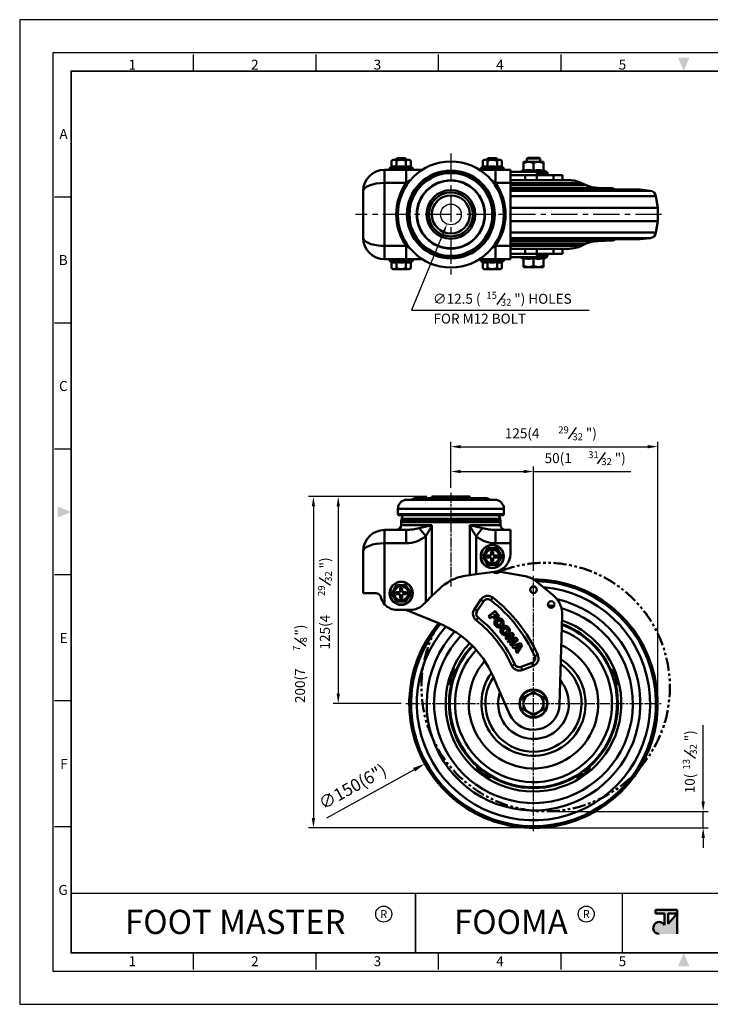
# Model space of a CAD drawing. Units: millimetres. Extents: x 0 to 1604, y 0 to 594.
# Drawn here: x 0 to 417, y 0 to 594 of the extents above; entities that cross this region are included whole.
import ezdxf
from ezdxf.enums import TextEntityAlignment as Align

# ---------------------------------------------------------------- set-up
doc = ezdxf.new("R2010")
doc.units = ezdxf.units.MM
doc.header["$LTSCALE"] = 0.5
for name, pattern in [('AM_ISO08W050', [18, 12, -1.5, 3, -1.5]), ('CENTER', [50.8, 31.75, -6.35, 6.35, -6.35]), ('PHANTOM2', [31.75, 15.875, -3.175, 3.175, -3.175, 3.175, -3.175])]:
    doc.linetypes.add(name, pattern=pattern)
doc.layers.get('0').update_dxf_attribs({"color": 3})
doc.layers.add('AM_7', color=1, linetype='AM_ISO08W050', lineweight=25)
doc.layers.add('AM_VIS', color=3, linetype='Continuous', lineweight=50)
doc.styles.add('DIM TEXT STYLE', font='romans.shx', dxfattribs={"oblique": 15, "bigfont": 'whgtxt.shx'})
doc.styles.add('GDD', font='romans.shx', dxfattribs={"oblique": 15})
doc.styles.add('SECTION', font='monosi.ttf', dxfattribs={"height": 3})
doc.styles.add('홈피용footmaster', font='HYMJRE.TTF')

# ---------------------------------------------------------------- blocks, each defined once
blk = doc.blocks.new('FOOMA')
at = {"layer": 'AM_VIS', "color": 2}
for p, q in [((0, 0), (3.95, 0)), ((0, -5.22), (0, 0)), ((3.95, 0), (3.95, -1.31)), ((1.68, -5.22), (0, -5.22)), ((0.18, -0.18), (0.18, -5.05)), ((3.77, -0.18), (0.18, -0.18)), ((0.18, -5.05), (1.5, -5.05)), ((1.5, -1.15), (3.77, -1.15)), ((1.5, -2.29), (1.5, -1.15)), ((3.3, -2.29), (1.5, -2.29)), ((1.5, -3.22), (3.3, -3.22)), ((1.5, -5.05), (1.5, -3.22)), ((1.68, -1.31), (1.68, -2.12)), ((3.95, -1.31), (1.68, -1.31)), ((1.68, -2.12), (3.48, -2.12)), ((1.68, -3.38), (1.68, -5.22)), ((3.48, -3.38), (1.68, -3.38)), ((3.3, -3.22), (3.3, -2.29)), ((3.48, -2.12), (3.48, -3.38)), ((3.77, -1.15), (3.77, -0.18)), ((16.51, 0), (18.56, 0)), ((16.51, -5.22), (16.51, 0)), ((18.03, -5.22), (16.51, -5.22)), ((16.69, -0.18), (16.69, -5.05)), ((18.42, -0.18), (16.69, -0.18)), ((16.69, -5.05), (17.85, -5.05)), ((17.85, -1.11), (18, -1.11)), ((17.85, -5.05), (17.85, -1.11)), ((18.01, -2.26), (17.96, -1.44)), ((18.11, -2.22), (17.96, -1.44)), ((18, -1.11), (19.01, -5.05)), ((18.03, -2.7), (18.01, -2.26)), ((18.03, -2.7), (18.03, -5.22)), ((18.22, -2.72), (18.11, -2.22)), ((18.87, -5.22), (18.22, -2.72)), ((19.46, -3.82), (18.42, -0.18)), ((18.56, 0), (19.28, -2.6)), ((20.04, -5.22), (18.87, -5.22)), ((19.01, -5.05), (19.91, -5.05)), ((19.28, -2.6), (19.34, -2.84)), ((19.46, -3.37), (19.33, -2.84)), ((19.45, -3.37), (19.55, -2.91)), ((20.49, -0.18), (19.46, -3.82)), ((19.55, -2.91), (19.62, -2.61)), ((19.62, -2.62), (20.36, 0)), ((19.91, -5.05), (20.9, -1.11)), ((20.69, -2.66), (20.04, -5.22)), ((20.36, 0), (22.4, 0)), ((22.22, -0.18), (20.49, -0.18)), ((20.69, -2.67), (20.77, -2.3)), ((20.77, -2.3), (20.95, -1.47)), ((20.9, -1.11), (21.08, -1.11)), ((20.9, -2.65), (20.91, -2.15)), ((20.9, -5.22), (20.9, -2.65)), ((22.4, -5.22), (20.9, -5.22)), ((20.91, -2.15), (20.95, -1.47)), ((21.08, -1.11), (21.08, -5.05)), ((21.08, -5.05), (22.22, -5.05)), ((22.22, -5.05), (22.22, -0.18)), ((22.4, 0), (22.4, -5.22)), ((22.87, -5.22), (24.71, 0)), ((24.52, -5.22), (22.87, -5.22)), ((24.83, -0.18), (23.11, -5.05)), ((23.11, -5.05), (24.41, -5.05)), ((24.41, -5.05), (24.6, -4.36)), ((24.72, -4.53), (24.52, -5.22)), ((24.6, -4.36), (26.5, -4.36)), ((24.71, 0), (26.4, 0)), ((26.38, -4.53), (24.72, -4.53)), ((24.82, -3.6), (25.56, -1.06)), ((26.3, -3.6), (24.82, -3.6)), ((26.28, -0.18), (24.83, -0.18)), ((25.46, -1.97), (25.03, -3.43)), ((25.03, -3.43), (26.08, -3.43)), ((25.46, -1.97), (25.52, -1.71)), ((25.52, -1.71), (25.56, -1.46)), ((25.56, -1.06), (26.3, -3.6)), ((25.59, -1.69), (25.56, -1.46)), ((25.59, -1.69), (25.66, -1.98)), ((26.08, -3.43), (25.66, -1.98)), ((28, -5.05), (26.28, -0.18)), ((26.58, -5.22), (26.38, -4.53)), ((26.4, 0), (28.24, -5.22)), ((26.5, -4.36), (26.7, -5.05)), ((28.24, -5.22), (26.58, -5.22)), ((26.7, -5.05), (28, -5.05))]:
    blk.add_line(p, q, dxfattribs=at)
for centre, radius, start, end in [((6.94, -2.54), 2.68, 87.07376, 133.73557), ((7.21, -2.53), 2.67, 46.26543, 92.9148), ((12.9, -2.54), 2.68, 87.07376, 133.73557), ((13.18, -2.53), 2.67, 46.26543, 92.9148), ((7.12, -2.47), 2.76, 137.26502, 182.92287), ((7.12, -2.75), 2.76, 177.10983, 222.73463), ((7.15, -2.48), 2.61, 137.55986, 182.88798), ((7.14, -2.75), 2.6, 177.1266, 222.52829), ((6.94, -2.7), 2.67, 226.18578, 272.91512), ((6.95, -2.49), 2.47, 87.16938, 134.25574), ((6.95, -2.73), 2.47, 225.82878, 272.84235), ((7.98, -2.47), 2.12, 149.36483, 183.82015), ((7.96, -2.76), 2.09, 176.03817, 210.85219), ((8.02, -2.48), 1.97, 150.76849, 183.79993), ((8.03, -2.74), 1.98, 176.33857, 209.13301), ((6.99, -2.09), 1.08, 85.53931, 140.26692), ((6.99, -3.14), 1.08, 219.74057, 274.4532), ((7.01, -2.07), 0.894, 85.61576, 142.50283), ((7.01, -3.16), 0.896, 217.69537, 274.40387), ((7.19, -2.5), 2.48, 45.8845, 92.82291), ((7.19, -2.72), 2.48, 267.13837, 314.11799), ((7.16, -2.08), 1.07, 39.5065, 94.44724), ((7.14, -2.06), 0.883, 37.28669, 94.3237), ((7.14, -3.17), 0.883, 265.68324, 322.70636), ((7.16, -3.15), 1.07, 265.53802, 320.31889), ((7.21, -2.7), 2.67, 267.12329, 313.82006), ((6.09, -2.49), 2, 356.3465, 28.86838), ((6.12, -2.75), 1.97, 330.89529, 3.81045), ((6.17, -2.47), 2.11, 356.03936, 30.618), ((6.16, -2.76), 2.12, 329.47565, 3.82957), ((7, -2.48), 2.61, 357.07962, 42.53331), ((7.01, -2.75), 2.6, 317.46322, 2.88189), ((7.03, -2.47), 2.76, 357.02551, 42.66509), ((7.03, -2.76), 2.76, 317.26502, 2.92286), ((13.08, -2.47), 2.76, 137.26502, 182.92287), ((13.08, -2.75), 2.76, 177.10983, 222.73463), ((13.11, -2.48), 2.61, 137.55986, 182.88798), ((13.1, -2.75), 2.6, 177.1266, 222.52829), ((12.91, -2.7), 2.67, 226.18578, 272.91512), ((12.91, -2.49), 2.47, 87.16938, 134.25574), ((12.91, -2.73), 2.47, 225.82878, 272.84235), ((13.95, -2.47), 2.12, 149.36483, 183.82015), ((13.92, -2.76), 2.09, 176.03817, 210.85219), ((13.98, -2.48), 1.97, 150.76849, 183.79993), ((13.99, -2.74), 1.98, 176.33857, 209.13301), ((12.96, -2.09), 1.08, 85.53931, 140.26692), ((12.96, -3.14), 1.08, 219.74057, 274.4532), ((12.97, -2.07), 0.894, 85.61576, 142.50283), ((12.97, -3.16), 0.896, 217.69537, 274.40387), ((13.16, -2.5), 2.48, 45.8845, 92.82291), ((13.16, -2.72), 2.48, 267.13837, 314.11799), ((13.12, -2.08), 1.07, 39.5065, 94.44724), ((13.11, -2.06), 0.883, 37.28669, 94.3237), ((13.11, -3.17), 0.883, 265.68324, 322.70636), ((13.12, -3.15), 1.07, 265.53802, 320.31889), ((13.18, -2.7), 2.67, 267.12329, 313.82006), ((12.06, -2.49), 2, 356.3465, 28.86838), ((12.09, -2.75), 1.97, 330.89529, 3.81045), ((12.14, -2.47), 2.11, 356.03936, 30.618), ((12.13, -2.76), 2.12, 329.47565, 3.82957), ((12.96, -2.48), 2.61, 357.07962, 42.53331), ((12.97, -2.75), 2.6, 317.46322, 2.88189), ((12.99, -2.47), 2.76, 357.02551, 42.66509), ((13, -2.76), 2.76, 317.26502, 2.92286)]:
    blk.add_arc(centre, radius, start, end, dxfattribs=at)
blk = doc.blocks.new('FORMAT-홈피용-HOR')
at = {"layer": 'AM_VIS'}
h = blk.add_hatch(color=1, dxfattribs=at)
h.paths.add_polyline_path([(195.83, 27.41), (198.56, 27.41), (195.83, 24.32)], flags=16)
edge = h.paths.add_edge_path()
edge.add_line((192.01, 28.51), (192.01, 27.41))
edge.add_line((192.01, 27.41), (194.74, 27.41))
edge.add_line((194.74, 27.41), (194.74, 23.84))
edge.add_arc((193.1, 23.04), 1.82, 25.8419, 270)
edge.add_line((193.1, 21.22), (198.56, 21.22))
edge.add_line((198.56, 21.22), (198.56, 28.51))
edge.add_line((198.56, 28.51), (192.01, 28.51))
at = {"color": 8}
for p, q in [((52.5, 281.5), (52.5, 286.5)), ((89.5, 281.5), (89.5, 286.5)), ((126.5, 281.5), (126.5, 286.5)), ((163.5, 281.5), (163.5, 286.5)), ((15.5, 243.5), (10.5, 243.5)), ((15.5, 205.5), (10.5, 205.5)), ((15.5, 167.5), (10.5, 167.5)), ((15.5, 129.5), (10.5, 129.5)), ((15.5, 91.5), (10.5, 91.5)), ((15.5, 53.5), (10.5, 53.5)), ((52.5, 10.5), (52.5, 15.5)), ((89.5, 10.5), (89.5, 15.5)), ((126.5, 10.5), (126.5, 15.5)), ((163.5, 10.5), (163.5, 15.5))]:
    blk.add_line(p, q, dxfattribs=at)
at = {"color": 9}
for p, q in [((119.54, 15.5), (119.54, 33.5)), ((181.96, 15.5), (181.96, 33.5))]:
    blk.add_line(p, q, dxfattribs=at)
blk.add_lwpolyline([(0, 0), (401, 0), (401, 297), (0, 297)], close=True)
at = {"color": 5}
blk.add_lwpolyline([(10, 10), (391, 10), (391, 287), (10, 287)], close=True, dxfattribs=at)
at = {"const_width": 0.5}
blk.add_lwpolyline([(15.5, 15.5), (385.5, 15.5), (385.5, 281.5), (15.5, 281.5)], close=True, dxfattribs=at)
at = {"const_width": 0.45}
for points in [[(275.6, 15.5), (275.6, 33.5), (15.5, 33.5)], [(119.54, 33.5), (119.54, 15.5)], [(181.96, 33.5), (181.96, 15.5)]]:
    blk.add_lwpolyline(points, dxfattribs=at)
at = {"color": 1}
for centre in [(109.92, 27.21), (109.92, 27.21), (171.06, 27.21)]:
    blk.add_circle(centre, 2.43, dxfattribs=at)
for points in [[(198.83, 285.5), (202.17, 285.5), (200.5, 281.5)], [(11.5, 150.17), (11.5, 146.83), (15.5, 148.5)], [(198.83, 11.5), (202.17, 11.5), (200.5, 15.5)]]:
    blk.add_solid(points, dxfattribs=at)
at = {"layer": 'AM_VIS', "color": 1, "ltscale": 25.4}
for p, q in [((192.01, 28.51), (198.56, 28.51)), ((192.01, 28.51), (192.01, 27.41)), ((192.01, 27.41), (194.74, 27.41)), ((194.74, 27.41), (194.74, 23.84)), ((195.83, 27.41), (195.83, 24.32)), ((198.56, 27.41), (195.83, 24.32)), ((195.83, 27.41), (198.56, 27.41)), ((198.56, 28.51), (198.56, 21.22))]:
    blk.add_line(p, q, dxfattribs=at)
blk.add_arc((193.1, 23.04), 1.82, 25.8419, 270, dxfattribs=at)
at = {"color": 8, "style": 'SECTION'}
for s, p in [('1', (34, 281)), ('2', (71, 281)), ('3', (108, 281)), ('4', (145, 281)), ('5', (182, 281))]:
    blk.add_text(s, height=3, dxfattribs=at).set_placement(p, align=Align.BOTTOM_CENTER)
for s, p in [('A', (14.5, 262.5)), ('B', (14.5, 224.5)), ('C', (14.5, 186.5)), ('E', (14.5, 110.5)), ('F', (14.5, 72.5)), ('G', (14.5, 34.5))]:
    blk.add_text(s, height=3, dxfattribs=at).set_placement(p, align=Align.MIDDLE_RIGHT)
at = {"color": 1, "style": '홈피용footmaster'}
for s, height, p in [('FOOT MASTER', 7.2828, (65.09, 24.86)), ('R', 2.43, (109.92, 27.21)), ('FOOMA', 7.283, (148.32, 24.86)), ('R', 2.43, (171.06, 27.21))]:
    blk.add_text(s, height=height, dxfattribs=at).set_placement(p, align=Align.MIDDLE_CENTER)
at = {"color": 8, "style": 'SECTION'}
for s, p in [('1', (34, 14.5)), ('2', (71, 14.5)), ('3', (108, 14.5)), ('4', (145, 14.5)), ('5', (182, 14.5))]:
    blk.add_text(s, height=3, dxfattribs=at).set_placement(p, align=Align.TOP_CENTER)

msp = doc.modelspace()

# ---------------------------------------------------------------- linework, layer by layer
at = {"color": 1, "linetype": 'CENTER'}
for p, q in [((260.38, 513.3), (260.38, 439.7)), ((387.66, 476.5), (202.81, 476.5))]:
    msp.add_line(p, q, dxfattribs=at)
at = {"color": 4}
for p, q in [((288.25, 422.18), (293.07, 429.07)), ((331.47, 341.05), (336.29, 347.93)), ((348.92, 326.05), (353.74, 332.93)), ((187.74, 252.56), (180.86, 257.38)), ((172.74, 215.99), (165.86, 220.81)), ((408.11, 148.26), (401.23, 153.08))]:
    msp.add_line(p, q, dxfattribs=at)
at = {"color": 1}
for p, q in [((260.38, 311.63), (260.38, 339.41)), ((385.27, 184.41), (385.27, 339.41)), ((266.38, 336.41), (379.27, 336.41)), ((260.38, 311.63), (260.38, 324.41)), ((266.38, 321.41), (304.27, 321.41)), ((310.27, 261.41), (310.27, 324.41)), ((310.27, 321.41), (369, 321.41)), ((245.88, 306.41), (174.38, 306.41)), ((245.88, 306.41), (189.38, 306.41)), ((177.38, 300.41), (177.38, 112.41)), ((192.38, 300.41), (192.38, 187.41)), ((230.27, 181.41), (189.38, 181.41)), ((308.77, 181.41), (311.77, 181.41)), ((310.27, 179.91), (310.27, 182.91)), ((412.74, 122.41), (412.74, 168.34)), ((185.58, 112.4), (238.09, 141.46)), ((320.63, 116.41), (415.74, 116.41)), ((412.74, 106.41), (412.74, 116.41)), ((307.27, 106.41), (174.38, 106.41)), ((313.27, 106.41), (415.74, 106.41)), ((412.74, 100.41), (412.74, 94.41))]:
    msp.add_line(p, q, dxfattribs=at)
msp.add_lwpolyline([(255.72, 465.17), (236.67, 418.82), (343.79, 418.82)], dxfattribs=at)
msp.add_circle((260.38, 476.5), 6.25)
for points in [[(254.8, 465.55), (258, 470.72), (256.65, 464.79)], [(266.38, 337.41), (266.38, 335.41), (260.38, 336.41)], [(379.27, 337.41), (379.27, 335.41), (385.27, 336.41)], [(266.38, 322.41), (266.38, 320.41), (260.38, 321.41)], [(304.27, 322.41), (304.27, 320.41), (310.27, 321.41)], [(176.38, 300.41), (178.38, 300.41), (177.38, 306.41)], [(191.38, 300.41), (193.38, 300.41), (192.38, 306.41)], [(191.38, 187.41), (193.38, 187.41), (192.38, 181.41)], [(237.48, 142.55), (238.69, 140.37), (244.65, 145.09)], [(411.74, 122.41), (413.74, 122.41), (412.74, 116.41)], [(176.38, 112.41), (178.38, 112.41), (177.38, 106.41)], [(411.74, 100.41), (413.74, 100.41), (412.74, 106.41)]]:
    msp.add_solid(points, dxfattribs=at)
at = {"layer": 'AM_7'}
for p, q in [((260.38, 308.63), (260.38, 252.01)), ((310.27, 104.41), (310.27, 258.41)), ((233.27, 181.41), (387.27, 181.41))]:
    msp.add_line(p, q, dxfattribs=at)
at = {"layer": 'AM_VIS'}
for p, q in [((224.61, 505.11), (223.54, 504.58)), ((225.38, 509.5), (224.61, 508.86)), ((224.61, 505.11), (224.61, 508.86)), ((225.38, 509.5), (226.05, 509.5)), ((226.05, 509.5), (230.38, 509.5)), ((227.88, 510.5), (227.38, 510)), ((227.38, 509.5), (227.38, 510)), ((227.38, 510), (233.38, 510)), ((227.49, 505.11), (227.49, 508.86)), ((232.88, 510.5), (227.88, 510.5)), ((230.38, 509.5), (234.71, 509.5)), ((232.88, 510.5), (233.38, 510)), ((233.27, 505.11), (233.27, 508.86)), ((233.38, 509.5), (233.38, 510)), ((234.71, 509.5), (235.38, 509.5)), ((235.38, 509.5), (236.15, 508.86)), ((236.15, 505.11), (236.15, 508.86)), ((236.15, 505.11), (237.21, 504.58)), ((279.61, 505.11), (278.54, 504.58)), ((280.38, 509.5), (279.61, 508.86)), ((279.61, 505.11), (279.61, 508.86)), ((280.38, 509.5), (281.05, 509.5)), ((281.05, 509.5), (285.38, 509.5)), ((282.88, 510.5), (282.38, 510)), ((282.38, 509.5), (282.38, 510)), ((282.38, 510), (288.38, 510)), ((282.49, 505.11), (282.49, 508.86)), ((287.88, 510.5), (282.88, 510.5)), ((285.38, 509.5), (289.71, 509.5)), ((287.88, 510.5), (288.38, 510)), ((288.27, 505.11), (288.27, 508.86)), ((288.38, 509.5), (288.38, 510)), ((289.71, 509.5), (290.38, 509.5)), ((290.38, 509.5), (291.15, 508.86)), ((291.15, 505.11), (291.15, 508.86)), ((291.15, 505.11), (292.21, 504.58)), ((304.27, 508.25), (304.27, 507.48)), ((304.27, 508.25), (307.27, 508.25)), ((304.27, 502.69), (304.27, 507.48)), ((306.77, 510.75), (306.27, 510.25)), ((306.27, 510.25), (306.27, 508.25)), ((314.27, 510.25), (306.27, 510.25)), ((313.77, 510.75), (306.77, 510.75)), ((307.27, 508.25), (313.27, 508.25)), ((310.27, 502.69), (310.27, 507.48)), ((313.27, 508.25), (316.27, 508.25)), ((313.77, 510.75), (314.27, 510.25)), ((314.27, 510.25), (314.27, 508.25)), ((316.27, 508.25), (316.27, 507.48)), ((316.27, 502.69), (316.27, 507.48)), ((220.38, 503.5), (233.4, 503.5)), ((220.38, 495.5), (220.38, 503.5)), ((223.38, 503.8), (223.38, 504.31)), ((223.38, 504.31), (237.38, 504.31)), ((223.38, 503.8), (237.38, 503.8)), ((223.54, 504.58), (237.21, 504.58)), ((243.2, 503.5), (233.4, 503.5)), ((233.4, 495.5), (233.4, 503.5)), ((237.38, 503.8), (237.38, 504.31)), ((287.36, 503.5), (277.55, 503.5)), ((278.38, 503.8), (278.38, 504.31)), ((278.38, 504.31), (292.38, 504.31)), ((278.38, 503.8), (292.38, 503.8)), ((278.54, 504.58), (292.21, 504.58)), ((287.36, 503.5), (296.38, 503.5)), ((287.36, 503.5), (287.36, 495.5)), ((292.38, 503.8), (292.38, 504.31)), ((296.38, 495.5), (296.38, 503.5)), ((311.04, 502.25), (296.38, 502.25)), ((296.38, 500.25), (305.23, 500.25)), ((304.27, 503.25), (302.6, 502.25)), ((305.23, 497.25), (305.23, 500.25)), ((312.23, 500.25), (305.23, 500.25)), ((311.3, 502.25), (311.04, 502.25)), ((312.23, 500.25), (322.28, 500.25)), ((312.23, 497.25), (312.23, 500.25)), ((312.35, 501.95), (318.43, 501.95)), ((312.97, 501.35), (318.77, 501.35)), ((313.18, 500.95), (318.77, 500.95)), ((316.27, 503.25), (318.43, 501.95)), ((318.77, 500.95), (318.77, 501.35)), ((322.28, 500.25), (322.28, 497.25)), ((327.69, 500.25), (322.28, 500.25)), ((327.69, 497.25), (327.69, 500.25)), ((233.4, 495.5), (220.38, 495.5)), ((220.38, 495.5), (220.38, 457.5)), ((236, 497.23), (233.4, 495.5)), ((287.36, 495.5), (284.76, 497.23)), ((296.38, 495.5), (287.36, 495.5)), ((305.23, 497.25), (296.38, 497.25)), ((296.38, 497.15), (331.6, 497.15)), ((296.38, 495.5), (296.38, 457.5)), ((296.38, 495.39), (339.27, 495.39)), ((296.38, 494.29), (341.71, 494.29)), ((305.23, 497.25), (312.23, 497.25)), ((306.27, 497.25), (306.27, 497.15)), ((322.28, 497.25), (312.23, 497.25)), ((314.27, 497.25), (314.27, 497.15)), ((322.28, 497.25), (327.69, 497.25)), ((339.27, 495.39), (341.71, 494.29)), ((207.38, 462.5), (207.38, 490.5)), ((296.38, 492.54), (349.37, 492.54)), ((296.38, 492.28), (357.67, 492.28)), ((374.77, 491.5), (296.38, 491.5)), ((380.71, 490.84), (296.38, 490.84)), ((384.22, 487.46), (296.38, 487.46)), ((349.37, 492.54), (357.67, 492.28)), ((374.77, 491.5), (380.71, 490.84)), ((384.22, 487.46), (385.27, 480.5)), ((385.27, 480.5), (296.38, 480.5)), ((385.27, 480.5), (385.27, 472.5)), ((385.27, 472.5), (296.38, 472.5)), ((384.22, 465.54), (385.27, 472.5)), ((384.22, 465.54), (296.38, 465.54)), ((220.38, 457.5), (233.4, 457.5)), ((220.38, 449.5), (220.38, 457.5)), ((236, 455.77), (233.4, 457.5)), ((233.4, 449.5), (233.4, 457.5)), ((287.36, 457.5), (284.76, 455.77)), ((287.36, 457.5), (296.38, 457.5)), ((287.36, 457.5), (287.36, 449.5)), ((380.71, 462.16), (296.38, 462.16)), ((374.77, 461.5), (296.38, 461.5)), ((357.67, 460.72), (296.38, 460.72)), ((349.37, 460.46), (296.38, 460.46)), ((341.71, 458.71), (296.38, 458.71)), ((339.27, 457.61), (296.38, 457.61)), ((296.38, 449.5), (296.38, 457.5)), ((339.27, 457.61), (341.71, 458.71)), ((349.37, 460.46), (357.67, 460.72)), ((374.77, 461.5), (380.71, 462.16)), ((331.6, 455.85), (296.38, 455.85)), ((296.38, 455.75), (305.23, 455.75)), ((305.23, 452.75), (296.38, 452.75)), ((305.23, 452.75), (305.23, 455.75)), ((312.23, 455.75), (305.23, 455.75)), ((305.23, 452.75), (312.23, 452.75)), ((306.27, 455.85), (306.27, 455.75)), ((312.23, 452.75), (312.23, 455.75)), ((312.23, 455.75), (322.28, 455.75)), ((322.28, 452.75), (312.23, 452.75)), ((318.77, 451.65), (312.97, 451.65)), ((318.77, 452.05), (313.18, 452.05)), ((314.27, 455.85), (314.27, 455.75)), ((318.77, 452.05), (318.77, 451.65)), ((322.28, 455.75), (322.28, 452.75)), ((327.69, 455.75), (322.28, 455.75)), ((322.28, 452.75), (327.69, 452.75)), ((327.69, 452.75), (327.69, 455.75)), ((233.4, 449.5), (220.38, 449.5)), ((223.38, 449.2), (223.38, 448.69)), ((237.38, 449.2), (223.38, 449.2)), ((237.38, 448.69), (223.38, 448.69)), ((224.61, 447.89), (223.54, 448.42)), ((237.21, 448.42), (223.54, 448.42)), ((224.61, 447.89), (224.61, 444.14)), ((227.49, 447.89), (227.49, 444.14)), ((233.27, 447.89), (233.27, 444.14)), ((243.2, 449.5), (233.4, 449.5)), ((236.15, 447.89), (237.21, 448.42)), ((236.15, 447.89), (236.15, 444.14)), ((237.38, 449.2), (237.38, 448.69)), ((287.36, 449.5), (277.55, 449.5)), ((278.38, 449.2), (278.38, 448.69)), ((292.38, 449.2), (278.38, 449.2)), ((292.38, 448.69), (278.38, 448.69)), ((279.61, 447.89), (278.54, 448.42)), ((292.21, 448.42), (278.54, 448.42)), ((279.61, 447.89), (279.61, 444.14)), ((282.49, 447.89), (282.49, 444.14)), ((296.38, 449.5), (287.36, 449.5)), ((288.27, 447.89), (288.27, 444.14)), ((291.15, 447.89), (292.21, 448.42)), ((291.15, 447.89), (291.15, 444.14)), ((292.38, 449.2), (292.38, 448.69)), ((296.38, 450.75), (311.04, 450.75)), ((304.27, 449.75), (302.6, 450.75)), ((304.27, 450.31), (304.27, 445.52)), ((304.27, 445.52), (304.27, 444.75)), ((310.27, 450.31), (310.27, 445.52)), ((311.04, 450.75), (311.3, 450.75)), ((318.43, 451.05), (312.35, 451.05)), ((316.27, 449.75), (318.43, 451.05)), ((316.27, 450.31), (316.27, 445.52)), ((316.27, 445.52), (316.27, 444.75)), ((225.38, 443.5), (224.61, 444.14)), ((226.05, 443.5), (225.38, 443.5)), ((230.38, 443.5), (226.05, 443.5)), ((234.71, 443.5), (230.38, 443.5)), ((235.38, 443.5), (234.71, 443.5)), ((235.38, 443.5), (236.15, 444.14)), ((280.38, 443.5), (279.61, 444.14)), ((281.05, 443.5), (280.38, 443.5)), ((285.38, 443.5), (281.05, 443.5)), ((289.71, 443.5), (285.38, 443.5)), ((290.38, 443.5), (289.71, 443.5)), ((290.38, 443.5), (291.15, 444.14)), ((307.27, 444.75), (304.27, 444.75)), ((313.27, 444.75), (307.27, 444.75)), ((316.27, 444.75), (313.27, 444.75)), ((286.88, 304.41), (233.88, 304.41)), ((280.98, 305.41), (239.78, 305.41)), ((248.88, 305.41), (248.88, 306.41)), ((271.88, 306.41), (248.88, 306.41)), ((271.88, 305.41), (271.88, 306.41)), ((228.38, 298.91), (228.38, 295.65)), ((292.38, 298.91), (228.38, 298.91)), ((292.38, 298.91), (292.38, 295.65)), ((292.38, 295.65), (228.38, 295.65)), ((291.88, 295.15), (228.88, 295.15)), ((230.68, 292.86), (230.43, 291.49)), ((290.33, 291.49), (230.43, 291.49)), ((290.08, 292.86), (230.68, 292.86)), ((290.08, 292.86), (290.33, 291.49)), ((220.38, 286.15), (233.4, 286.15)), ((220.38, 278.15), (220.38, 286.15)), ((230.38, 290.95), (230.38, 289.15)), ((290.38, 290.95), (230.38, 290.95)), ((248.98, 289.15), (230.38, 289.15)), ((233.4, 278.15), (233.4, 286.15)), ((248.98, 289.15), (241.24, 287.31)), ((245.18, 282.37), (241.24, 287.3)), ((248.98, 289.15), (248.98, 246.33)), ((271.78, 289.15), (271.78, 258.93)), ((279.52, 287.31), (271.78, 289.15)), ((290.38, 289.15), (271.78, 289.15)), ((279.52, 287.3), (275.58, 282.37)), ((287.36, 286.15), (296.38, 286.15)), ((287.36, 286.15), (287.36, 278.15)), ((290.38, 290.95), (290.38, 289.15)), ((296.38, 278.15), (296.38, 286.15)), ((245.18, 242.63), (245.18, 282.37)), ((275.58, 259.43), (275.58, 282.37)), ((233.4, 278.15), (220.38, 278.15)), ((220.38, 278.15), (220.38, 241.26)), ((282.49, 275.15), (281.05, 272.65)), ((285.38, 275.15), (282.49, 275.15)), ((284.78, 273.25), (284.78, 271.25)), ((285.98, 273.25), (284.78, 273.25)), ((288.27, 275.15), (285.38, 275.15)), ((285.98, 271.25), (285.98, 273.25)), ((296.38, 278.15), (287.36, 278.15)), ((289.71, 272.65), (288.27, 275.15)), ((296.38, 278.15), (296.38, 271.8)), ((207.38, 247.95), (207.38, 273.15)), ((281.05, 272.65), (279.61, 270.15)), ((281.05, 267.65), (279.61, 270.15)), ((282.49, 265.15), (281.05, 267.65)), ((282.28, 270.75), (282.28, 269.55)), ((284.28, 270.75), (282.28, 270.75)), ((282.28, 269.55), (284.28, 269.55)), ((284.78, 269.05), (284.78, 267.05)), ((285.98, 267.05), (285.98, 269.05)), ((288.48, 270.75), (286.48, 270.75)), ((286.48, 269.55), (288.48, 269.55)), ((289.71, 267.65), (288.27, 265.15)), ((288.48, 269.55), (288.48, 270.75)), ((291.15, 270.15), (289.71, 272.65)), ((291.15, 270.15), (289.71, 267.65)), ((285.38, 265.15), (282.49, 265.15)), ((284.78, 267.05), (285.98, 267.05)), ((288.27, 265.15), (285.38, 265.15)), ((270.29, 258.74), (271.78, 258.93)), ((275.58, 259.43), (271.78, 258.93)), ((286.8, 260.9), (275.58, 259.43)), ((286.09, 260.62), (285.84, 260.77)), ((290.41, 260.81), (288.47, 260.29)), ((305.23, 258.21), (290.41, 260.81)), ((226.05, 250.45), (224.61, 247.95)), ((227.49, 252.95), (226.05, 250.45)), ((230.38, 252.95), (227.49, 252.95)), ((229.78, 251.05), (229.78, 249.05)), ((230.98, 251.05), (229.78, 251.05)), ((233.27, 252.95), (230.38, 252.95)), ((230.98, 249.05), (230.98, 251.05)), ((234.71, 250.45), (233.27, 252.95)), ((236.15, 247.95), (234.71, 250.45)), ((248.98, 246.33), (253.23, 250.47)), ((322.28, 246.59), (312.23, 254.96)), ((207.38, 247.95), (215.15, 247.95)), ((218.02, 245.81), (218.24, 245.07)), ((226.05, 245.45), (224.61, 247.95)), ((227.49, 242.95), (226.05, 245.45)), ((227.28, 248.55), (227.28, 247.35)), ((229.28, 248.55), (227.28, 248.55)), ((227.28, 247.35), (229.28, 247.35)), ((229.78, 246.85), (229.78, 244.85)), ((229.78, 244.85), (230.98, 244.85)), ((230.98, 244.85), (230.98, 246.85)), ((233.48, 248.55), (231.48, 248.55)), ((231.48, 247.35), (233.48, 247.35)), ((234.71, 245.45), (233.27, 242.95)), ((233.48, 247.35), (233.48, 248.55)), ((236.15, 247.95), (234.71, 245.45)), ((248.98, 246.33), (245.18, 242.63)), ((278.52, 244.23), (274.57, 238.44)), ((278.52, 244.23), (280.18, 243.1)), ((284.49, 243.78), (285.71, 245.37)), ((230.38, 242.95), (227.49, 242.95)), ((236.31, 237.95), (227.82, 237.95)), ((233.27, 242.95), (230.38, 242.95)), ((233.27, 237.95), (253.47, 229.66)), ((245.18, 242.63), (243.29, 240.79)), ((274.57, 238.44), (276.22, 237.31)), ((280.18, 243.1), (276.22, 237.31)), ((275.62, 231.68), (276.85, 233.25)), ((326.06, 180.93), (327.68, 234.61)), ((311.04, 210.02), (312.87, 210.83)), ((297.19, 204.25), (299.01, 205.08)), ((302.8, 203.51), (309.36, 205.99)), ((302.8, 203.51), (303.51, 201.64)), ((303.51, 201.64), (310.07, 204.12)), ((309.36, 205.99), (310.07, 204.12)), ((263.56, 201.86), (262.46, 201.75)), ((263.56, 201.86), (264.01, 201.67)), ((285.63, 198.24), (295.8, 175.07)), ((356.53, 201.67), (356.97, 201.86)), ((358.07, 201.75), (356.97, 201.86)), ((260.46, 192.32), (259.64, 193.05)), ((260.94, 192.21), (260.46, 192.32)), ((360.07, 192.32), (359.6, 192.21)), ((360.9, 193.05), (360.07, 192.32)), ((307.27, 186.61), (304.27, 184.88)), ((304.27, 184.88), (304.27, 181.41)), ((310.27, 188.34), (307.27, 186.61)), ((313.27, 186.61), (310.27, 188.34)), ((316.27, 184.88), (313.27, 186.61)), ((316.27, 184.88), (316.27, 181.41)), ((304.27, 181.41), (304.27, 177.95)), ((316.27, 181.41), (316.27, 177.95)), ((307.27, 176.21), (304.27, 177.95)), ((310.27, 174.48), (307.27, 176.21)), ((313.27, 176.21), (310.27, 174.48)), ((316.27, 177.95), (313.27, 176.21)), ((276.38, 143.31), (276.15, 142.23)), ((276.38, 143.31), (276.71, 143.68)), ((343.83, 143.68), (344.15, 143.31)), ((344.39, 142.23), (344.15, 143.31)), ((284.5, 137.41), (283.55, 136.86)), ((284.75, 137.83), (284.5, 137.41)), ((336.03, 137.41), (335.78, 137.83)), ((336.99, 136.86), (336.03, 137.41))]:
    msp.add_line(p, q, dxfattribs=at)
for centre, radius in [((260.38, 476.5), 32), ((260.38, 476.5), 26.5), ((260.38, 476.5), 25.5), ((260.38, 476.5), 25), ((260.38, 476.5), 20.6), ((260.38, 476.5), 20.4), ((260.38, 476.5), 14.69), ((260.38, 476.5), 13.26), ((260.38, 476.5), 11.5), ((285.38, 270.15), 7), ((285.38, 270.15), 6.83), ((285.38, 270.15), 4.25), ((230.38, 247.95), 7), ((230.38, 247.95), 6.83), ((230.38, 247.95), 4.25), ((310.22, 250.13), 2), ((320.98, 241.17), 2), ((310.27, 181.41), 8.5), ((310.27, 181.41), 8.16)]:
    msp.add_circle(centre, radius, dxfattribs=at)
for centre, radius, start, end in [((220.38, 490.5), 13, 90, 180), ((223.68, 504.31), 0.3, 116.56505, 180), ((223.68, 503.8), 0.3, 180, 270), ((237.08, 503.8), 0.3, 270, 0), ((237.08, 504.31), 0.3, 0, 63.43495), ((278.68, 504.31), 0.3, 116.56505, 180), ((278.68, 503.8), 0.3, 180, 270), ((292.08, 503.8), 0.3, 270, 0), ((292.08, 504.31), 0.3, 0, 63.43495), ((311.3, 500.25), 2, 0, 90), ((318.07, 500.95), 0.7, 270, 0), ((318.07, 501.35), 0.7, 0, 59.03624), ((260.38, 476.5), 33, 144.8473, 215.1527), ((260.38, 476.5), 33, 324.8473, 35.1527), ((331.6, 479.55), 17.6, 64.14918, 89.97983), ((349.91, 512.53), 20, 245.77225, 268.44469), ((357.57, 489.08), 3.2, 49.06678, 88.21029), ((380.27, 486.86), 4, 8.53077, 83.65981), ((380.27, 466.14), 4, 276.34019, 351.46923), ((220.38, 462.5), 13, 180, 270), ((331.6, 473.45), 17.6, 270.02017, 295.85082), ((349.91, 440.47), 20, 91.55531, 114.22775), ((357.57, 463.92), 3.2, 271.78971, 310.93322), ((311.3, 452.75), 2, 270, 0), ((318.07, 452.05), 0.7, 0, 90), ((318.07, 451.65), 0.7, 300.96376, 0), ((223.68, 449.2), 0.3, 90, 180), ((223.68, 448.69), 0.3, 180, 243.43495), ((237.08, 449.2), 0.3, 0, 90), ((237.08, 448.69), 0.3, 296.56505, 0), ((278.68, 449.2), 0.3, 90, 180), ((278.68, 448.69), 0.3, 180, 243.43495), ((292.08, 449.2), 0.3, 0, 90), ((292.08, 448.69), 0.3, 296.56505, 0), ((233.88, 298.91), 5.5, 90, 180), ((239.78, 299.41), 6, 90, 123.55731), ((280.98, 299.41), 6, 56.44269, 90), ((286.88, 298.91), 5.5, 0, 90), ((228.88, 295.65), 0.5, 180, 270), ((233.38, 290.95), 3, 169.61114, 180), ((236.78, 291.75), 6.2, 146.74357, 169.61114), ((283.98, 291.75), 6.2, 10.38886, 33.25643), ((287.38, 290.95), 3, 0, 10.38886), ((291.88, 295.65), 0.5, 270, 0), ((220.38, 273.15), 13, 90, 180), ((227.38, 289.15), 3, 270, 0), ((232.2, 321.58), 35.45, 271.94309, 284.78446), ((288.56, 321.58), 35.45, 255.21554, 268.05691), ((293.38, 289.15), 3, 180, 270), ((233.09, 297.54), 19.4, 270.91856, 308.56708), ((287.67, 297.54), 19.4, 231.43292, 269.08144), ((285.38, 270.15), 5, 90, 150), ((285.38, 270.15), 5, 30, 90), ((285.38, 270.15), 5, 150, 210), ((285.38, 270.15), 5, 210, 270), ((284.28, 271.25), 0.5, 270, 0), ((284.28, 269.05), 0.5, 0, 90), ((285.38, 270.15), 5, 270, 330), ((286.48, 271.25), 0.5, 180, 270), ((286.48, 269.05), 0.5, 90, 180), ((285.38, 271.8), 11, 277.43821, 0), ((285.38, 270.15), 5, 330, 30), ((310.27, 181.41), 75, 139.77514, 90.08615), ((274.17, 228.99), 30, 117.36598, 134.27427), ((274.17, 228.99), 30, 97.43822, 117.36547), ((287.67, 263.28), 3.1, 239.31424, 284.98701), ((302.64, 243.43), 15, 50.2194, 80.04781), ((230.38, 247.95), 5, 150, 210), ((230.38, 247.95), 5, 90, 150), ((230.38, 247.95), 5, 30, 90), ((230.38, 247.95), 5, 330, 30), ((310.27, 181.41), 73.96, 139.51606, 88.85922), ((310.27, 181.41), 70.44, 138.70282, 85.11058), ((310.27, 181.41), 70.44, 89.20613, 90.86628), ((215.15, 244.95), 3, 16.70041, 89.99883), ((227.82, 247.95), 10, 196.70169, 221.92165), ((230.38, 247.95), 5, 210, 270), ((229.28, 249.05), 0.5, 270, 0), ((229.28, 246.85), 0.5, 0, 90), ((230.38, 247.95), 5, 270, 330), ((231.48, 249.05), 0.5, 180, 270), ((231.48, 246.85), 0.5, 90, 180), ((310.27, 181.41), 64.5, 137.57753, 77.26489), ((282.65, 241.41), 5, 52.3088, 145.68108), ((282.65, 241.41), 3, 52.3088, 145.68108), ((230.68, 174.15), 88, 24.05337, 52.3088), ((230.68, 174.15), 90, 24.05337, 52.3088), ((312.69, 235.06), 15, 358.27244, 50.2194), ((227.82, 247.95), 10, 221.92409, 270), ((236.31, 247.95), 10, 270, 314.27478), ((310.27, 181.41), 60, 136.96901, 73.64265), ((310.27, 181.41), 60, 136.96901, 73.64265), ((278.7, 235.62), 5, 145.68108, 232.00576), ((310.27, 181.41), 60, 78.0588, 81.60882), ((310.27, 181.41), 60, 78.0588, 81.60882), ((230.68, 174.15), 73, 24.35641, 52.00576), ((278.7, 235.62), 3, 145.68108, 232.00576), ((230.68, 174.15), 75, 24.35641, 52.00576), ((230.68, 174.15), 60, 23.67735, 67.68482), ((310.27, 181.41), 53.04, 136.55388, 70.94085), ((310.27, 181.41), 50.5, 136.60264, 70.04009), ((310.27, 181.41), 50.99, 23.64977, 70.22059), ((310.27, 181.41), 47.4, 136.84596, 68.80119), ((310.27, 181.41), 50.99, 136.58352, 156.35023), ((310.27, 181.41), 39.1, 138.88094, 64.44012), ((310.27, 181.41), 31.44, 143.90788, 58.10239), ((308.3, 208.79), 3, 290.68108, 24.05337), ((308.3, 208.79), 5, 290.68108, 24.05337), ((310.27, 181.41), 29.01, 146.68087, 55.26892), ((301.74, 206.32), 5, 204.35641, 290.68108), ((301.74, 206.32), 3, 204.35641, 290.68108), ((262.94, 192.01), 4.24, 103.28008, 134.16956), ((271.87, 195.99), 11.03, 148.50581, 159.05056), ((265.75, 200.66), 4.24, 189.83042, 220.71995), ((264.72, 200.75), 2.47, 156.04793, 223.99746), ((355.82, 200.75), 2.47, 316.00254, 23.95207), ((354.79, 200.66), 4.24, 319.28008, 350.16956), ((348.67, 195.99), 11.03, 20.94945, 31.49419), ((357.6, 192.01), 4.24, 45.83042, 76.71995), ((310.27, 181.41), 50.99, 167.64977, 228.35023), ((270.63, 192.19), 11.03, 164.94945, 175.49419), ((262.05, 192.54), 2.47, 100.00254, 167.95207), ((310.27, 181.41), 21.34, 161.44907, 40.50072), ((310.27, 181.41), 50.99, 311.64977, 12.35023), ((358.48, 192.54), 2.47, 12.04793, 79.99746), ((349.9, 192.19), 11.03, 4.5058, 15.05056), ((310.27, 181.41), 6, 120, 180), ((310.27, 181.41), 6, 60, 120), ((310.27, 181.41), 6, 0, 60), ((310.27, 181.41), 15.8, 203.67735, 358.27244), ((310.27, 181.41), 6, 180, 240), ((310.27, 181.41), 6, 300, 0), ((310.27, 181.41), 6, 240, 300), ((277.8, 144.07), 2.47, 228.04793, 295.99746), ((284.54, 149.4), 11.03, 220.5058, 231.05056), ((278.2, 145.02), 4.24, 261.83042, 292.71995), ((285.56, 139.67), 4.24, 175.28008, 206.16956), ((287.77, 147.05), 11.03, 236.94945, 247.49419), ((284.78, 138.99), 2.47, 172.00254, 239.95207), ((310.27, 181.41), 50.99, 239.64977, 300.35023), ((335.75, 138.99), 2.47, 300.04793, 7.99746), ((332.76, 147.05), 11.03, 292.5058, 303.05056), ((334.97, 139.67), 4.24, 333.83042, 4.71995), ((342.33, 145.02), 4.24, 247.28008, 278.16956), ((342.73, 144.07), 2.47, 244.00254, 311.95207), ((336, 149.4), 11.03, 308.94946, 319.49418)]:
    msp.add_arc(centre, radius, start, end, dxfattribs=at)
at = {"layer": 'AM_VIS', "color": 1, "linetype": 'PHANTOM2'}
msp.add_arc((317.63, 191.41), 75, 149.23799, 113.51261, dxfattribs=at)
at = {"layer": 'AM_VIS', "extrusion": (0, 0, -1)}
for centre, major_axis, ratio, start_param, end_param in [((311.04, 500.25), (0, -2), 0.913166, 3.141593, 4.712389), ((220.38, 490.5), (-13, 0), 0.384615, 0, 1.570796), ((220.38, 462.5), (13, 0), 0.384615, 1.570796, 3.141593), ((311.04, 452.75), (0, 2), 0.913166, 1.570796, 3.141593), ((220.38, 273.15), (-13, 0), 0.384615, 0, 1.570796), ((304.89, 183.16), (-44.18, 14.36), 0.992553, 6.227487, 6.338884), ((266.25, 200.69), (-0.23, 2.99), 0.974565, 4.611241, 5.190682), ((354.28, 200.69), (0.23, 2.99), 0.974565, 1.092503, 1.671945), ((315.65, 183.16), (-44.18, -14.36), 0.992553, 3.085894, 3.197291), ((263.33, 191.69), (1.94, 2.29), 0.974565, 4.234096, 4.813537), ((357.2, 191.69), (-1.94, 2.29), 0.974565, 1.469648, 2.049089), ((278.34, 145.51), (2.92, -0.71), 0.974565, 1.469648, 2.049089), ((342.2, 145.51), (2.92, 0.71), 0.974565, 1.092503, 1.671945), ((306.94, 176.83), (-27.31, -37.58), 0.992553, 6.227487, 6.338884), ((285.99, 139.95), (-1.57, 2.55), 0.974565, 4.234096, 4.813537), ((334.54, 139.95), (1.57, 2.55), 0.974565, 1.469648, 2.049089), ((313.59, 176.83), (27.31, -37.58), 0.992553, 6.227487, 6.338884)]:
    msp.add_ellipse(centre, major_axis=major_axis, ratio=ratio, start_param=start_param, end_param=end_param, dxfattribs=at)
at = {"layer": 'AM_VIS'}
for points, weights in [([(224.61, 508.86), (225.38, 509.5), (226.05, 509.5)], [1.01794261965, 1.04722526483, 1]), ([(226.05, 505.5), (225.38, 505.5), (224.61, 505.11)], [1, 1.05815990212, 1.03931136462]), ([(226.05, 509.5), (226.72, 509.5), (227.49, 508.86)], [1, 1.04722526483, 1.01794261965]), ([(227.49, 505.11), (226.72, 505.5), (226.05, 505.5)], [1.03931136462, 1.05815990212, 1]), ([(227.49, 508.86), (229.04, 509.5), (230.38, 509.5)], [1.01794261965, 1.04722526483, 1]), ([(230.38, 505.5), (229.04, 505.5), (227.49, 505.11)], [1, 1.05815990212, 1.03931136462]), ([(230.38, 509.5), (231.72, 509.5), (233.27, 508.86)], [1, 1.04722526483, 1.01794261965]), ([(233.27, 505.11), (231.72, 505.5), (230.38, 505.5)], [1.03931136462, 1.05815990212, 1]), ([(233.27, 508.86), (234.04, 509.5), (234.71, 509.5)], [1.01794261965, 1.04722526483, 1]), ([(234.71, 505.5), (234.04, 505.5), (233.27, 505.11)], [1, 1.05815990212, 1.03931136462]), ([(234.71, 509.5), (235.38, 509.5), (236.15, 508.86)], [1, 1.04722526483, 1.01794261965]), ([(236.15, 505.11), (235.38, 505.5), (234.71, 505.5)], [1.03931136462, 1.05815990212, 1]), ([(279.61, 508.86), (280.38, 509.5), (281.05, 509.5)], [1.01794261965, 1.04722526483, 1]), ([(281.05, 505.5), (280.38, 505.5), (279.61, 505.11)], [1, 1.05815990212, 1.03931136462]), ([(281.05, 509.5), (281.72, 509.5), (282.49, 508.86)], [1, 1.04722526483, 1.01794261965]), ([(282.49, 505.11), (281.72, 505.5), (281.05, 505.5)], [1.03931136462, 1.05815990212, 1]), ([(282.49, 508.86), (284.04, 509.5), (285.38, 509.5)], [1.01794261965, 1.04722526483, 1]), ([(285.38, 505.5), (284.04, 505.5), (282.49, 505.11)], [1, 1.05815990212, 1.03931136462]), ([(285.38, 509.5), (286.72, 509.5), (288.27, 508.86)], [1, 1.04722526483, 1.01794261965]), ([(288.27, 505.11), (286.72, 505.5), (285.38, 505.5)], [1.03931136462, 1.05815990212, 1]), ([(288.27, 508.86), (289.04, 509.5), (289.71, 509.5)], [1.01794261965, 1.04722526483, 1]), ([(289.71, 505.5), (289.04, 505.5), (288.27, 505.11)], [1, 1.05815990212, 1.03931136462]), ([(289.71, 509.5), (290.38, 509.5), (291.15, 508.86)], [1, 1.04722526483, 1.01794261965]), ([(291.15, 505.11), (290.38, 505.5), (289.71, 505.5)], [1.03931136462, 1.05815990212, 1]), ([(304.27, 507.48), (305.87, 508.25), (307.27, 508.25)], [1.01001874936, 1.04314139574, 1]), ([(307.27, 508.25), (308.66, 508.25), (310.27, 507.48)], [1, 1.04314139574, 1.01001874936]), ([(310.27, 507.48), (311.87, 508.25), (313.27, 508.25)], [1.01001874936, 1.04314139574, 1]), ([(313.27, 508.25), (314.66, 508.25), (316.27, 507.48)], [1, 1.04314139574, 1.01001874936]), ([(307.27, 503.25), (305.87, 503.25), (304.27, 502.69)], [1, 1.05763214234, 1.03827490512]), ([(310.27, 502.69), (308.66, 503.25), (307.27, 503.25)], [1.03827490512, 1.05763214234, 1]), ([(313.27, 503.25), (311.87, 503.25), (310.27, 502.69)], [1, 1.05763214234, 1.03827490512]), ([(316.27, 502.69), (314.66, 503.25), (313.27, 503.25)], [1.03827490512, 1.05763214234, 1]), ([(224.61, 447.89), (225.38, 447.5), (226.05, 447.5)], [1.03931136462, 1.05815990212, 1]), ([(226.05, 447.5), (226.72, 447.5), (227.49, 447.89)], [1, 1.05815990212, 1.03931136462]), ([(227.49, 447.89), (229.04, 447.5), (230.38, 447.5)], [1.03931136462, 1.05815990212, 1]), ([(230.38, 447.5), (231.72, 447.5), (233.27, 447.89)], [1, 1.05815990212, 1.03931136462]), ([(233.27, 447.89), (234.04, 447.5), (234.71, 447.5)], [1.03931136462, 1.05815990212, 1]), ([(234.71, 447.5), (235.38, 447.5), (236.15, 447.89)], [1, 1.05815990212, 1.03931136462]), ([(279.61, 447.89), (280.38, 447.5), (281.05, 447.5)], [1.03931136462, 1.05815990212, 1]), ([(281.05, 447.5), (281.72, 447.5), (282.49, 447.89)], [1, 1.05815990212, 1.03931136462]), ([(282.49, 447.89), (284.04, 447.5), (285.38, 447.5)], [1.03931136462, 1.05815990212, 1]), ([(285.38, 447.5), (286.72, 447.5), (288.27, 447.89)], [1, 1.05815990212, 1.03931136462]), ([(288.27, 447.89), (289.04, 447.5), (289.71, 447.5)], [1.03931136462, 1.05815990212, 1]), ([(289.71, 447.5), (290.38, 447.5), (291.15, 447.89)], [1, 1.05815990212, 1.03931136462]), ([(304.27, 450.31), (305.87, 449.75), (307.27, 449.75)], [1.03827490512, 1.05763214234, 1]), ([(307.27, 444.75), (305.87, 444.75), (304.27, 445.52)], [1, 1.04314139574, 1.01001874936]), ([(307.27, 449.75), (308.66, 449.75), (310.27, 450.31)], [1, 1.05763214234, 1.03827490512]), ([(310.27, 445.52), (308.66, 444.75), (307.27, 444.75)], [1.01001874936, 1.04314139574, 1]), ([(310.27, 450.31), (311.87, 449.75), (313.27, 449.75)], [1.03827490512, 1.05763214234, 1]), ([(313.27, 444.75), (311.87, 444.75), (310.27, 445.52)], [1, 1.04314139574, 1.01001874936]), ([(313.27, 449.75), (314.66, 449.75), (316.27, 450.31)], [1, 1.05763214234, 1.03827490512]), ([(316.27, 445.52), (314.66, 444.75), (313.27, 444.75)], [1.01001874936, 1.04314139574, 1]), ([(226.05, 443.5), (225.38, 443.5), (224.61, 444.14)], [1, 1.04722526483, 1.01794261965]), ([(227.49, 444.14), (226.72, 443.5), (226.05, 443.5)], [1.01794261965, 1.04722526483, 1]), ([(230.38, 443.5), (229.04, 443.5), (227.49, 444.14)], [1, 1.04722526483, 1.01794261965]), ([(233.27, 444.14), (231.72, 443.5), (230.38, 443.5)], [1.01794261965, 1.04722526483, 1]), ([(234.71, 443.5), (234.04, 443.5), (233.27, 444.14)], [1, 1.04722526483, 1.01794261965]), ([(236.15, 444.14), (235.38, 443.5), (234.71, 443.5)], [1.01794261965, 1.04722526483, 1]), ([(281.05, 443.5), (280.38, 443.5), (279.61, 444.14)], [1, 1.04722526483, 1.01794261965]), ([(282.49, 444.14), (281.72, 443.5), (281.05, 443.5)], [1.01794261965, 1.04722526483, 1]), ([(285.38, 443.5), (284.04, 443.5), (282.49, 444.14)], [1, 1.04722526483, 1.01794261965]), ([(288.27, 444.14), (286.72, 443.5), (285.38, 443.5)], [1.01794261965, 1.04722526483, 1]), ([(289.71, 443.5), (289.04, 443.5), (288.27, 444.14)], [1, 1.04722526483, 1.01794261965]), ([(291.15, 444.14), (290.38, 443.5), (289.71, 443.5)], [1.01794261965, 1.04722526483, 1])]:
    msp.add_rational_spline(points, weights, degree=2, dxfattribs=at)
for points, knots in [([(248.98, 289.15), (248.57, 288.31), (248.15, 287.47), (247.33, 285.9), (246.92, 285.16), (246.24, 284.01), (245.97, 283.57), (245.53, 282.89), (245.36, 282.63), (245.18, 282.37)], [-0.025092, -0.025092, -0.025092, -0.025092, 3.425067, 3.425067, 6.53507, 6.53507, 8.478821, 8.478821, 9.693666, 9.693666, 9.693666, 9.693666]), ([(271.78, 289.15), (272.18, 288.31), (272.61, 287.47), (273.43, 285.9), (273.84, 285.16), (274.52, 284.01), (274.78, 283.57), (275.23, 282.89), (275.4, 282.63), (275.58, 282.37)], [-9.718758, -9.718758, -9.718758, -9.718758, -6.268599, -6.268599, -3.158596, -3.158596, -1.214845, -1.214845, 0, 0, 0, 0])]:
    msp.add_open_spline(points, degree=3, knots=knots, dxfattribs=at)

# ---------------------------------------------------------------- block references
at = {"xscale": 2, "yscale": 2, "zscale": 2}
msp.add_blockref('FORMAT-홈피용-HOR', (0, 0), dxfattribs=at)
at = {"rotation": 308.1810833295218}
msp.add_blockref('FOOMA', (287.12, 237.35), dxfattribs=at)

# ---------------------------------------------------------------- texts
at = {"color": 4, "oblique": 15}
for s, height, style, p in [('∅12.5 (', 6, 'DIM TEXT STYLE', (249.58, 422.62)), ('15', 4.2, 'DIM TEXT STYLE', (281.83, 425.63)), ('") HOLES', 6, 'DIM TEXT STYLE', (298.65, 422.62)), ('32', 4.2, 'DIM TEXT STYLE', (290.54, 421.43)), ('FOR M12 BOLT', 6, 'DIM TEXT STYLE', (249.87, 410.67)), ('125(4 ', 6, 'GDD', (292.96, 341.49)), ('29', 4.2, 'GDD', (325.21, 344.49)), ('32', 4.2, 'GDD', (333.77, 340.29)), ('")', 6, 'GDD', (341.88, 341.49)), ('50(1 ', 6, 'GDD', (316.98, 326.49)), ('31', 4.2, 'GDD', (343.31, 329.49)), ('")', 6, 'GDD', (359.33, 326.49)), ('32', 4.2, 'GDD', (351.22, 325.29))]:
    msp.add_text(s, height=height, dxfattribs=dict(at, style=style)).set_placement(p)
at = {"color": 4, "style": 'GDD', "oblique": 15}
for s, height, rotation, p in [('")', 6, 90, (187.3, 262.96)), ('32', 4.2, 90, (188.5, 254.85)), ('29', 4.2, 90, (184.3, 246.3)), ('125(4 ', 6, 90, (187.3, 214.05)), ('")', 6, 90, (172.3, 222.45)), ('8', 4.2, 90, (173.5, 218.29)), ('7', 4.2, 90, (169.3, 213.18)), ('200(7 ', 6, 90, (172.3, 181.72)), ('")', 6, 90, (407.67, 158.67)), ('32', 4.2, 90, (408.87, 150.56)), ('∅150(6")', 7.5, 28.9636, (183.28, 117.2)), ('13', 4.2, 90, (404.67, 141.64)), ('10(', 6, 90, (407.67, 127.27))]:
    msp.add_text(s, height=height, rotation=rotation, dxfattribs=at).set_placement(p)

doc.saveas('drawing.dxf')
